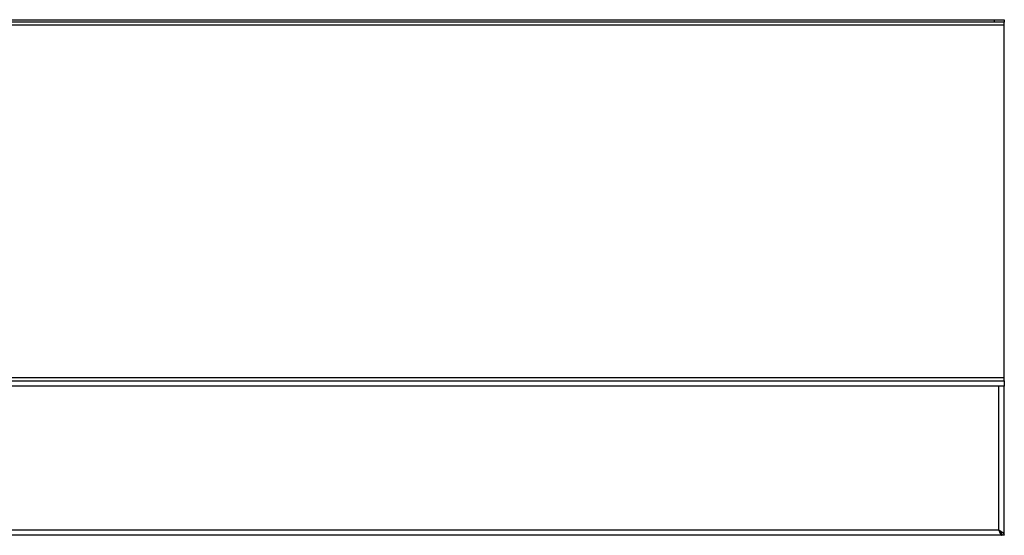
# Model space of a CAD drawing. Units: millimetres. Extents: x 398 to 5597, y 395 to 2681.
# Drawn here: x 3763 to 4253, y 1293 to 1550 of the extents above; entities that cross this region are included whole.
import ezdxf

# ---------------------------------------------------------------- set-up
doc = ezdxf.new("R2010")
doc.units = ezdxf.units.MM
doc.layers.add('PDF_Geometry', color=7, linetype='Continuous')

msp = doc.modelspace()

# ---------------------------------------------------------------- linework, layer by layer
at = {"layer": 'PDF_Geometry', "lineweight": 25}
for points in [[(2957.79, 1549.54), (4247.78, 1549.54), (4247.78, 1548.34), (2957.79, 1548.34)], [(4247.78, 1549.54), (4248.76, 1549.54), (4249.7, 1549.54), (4250.56, 1549.54), (4251.32, 1549.54), (4251.94, 1549.54), (4252.41, 1549.54), (4252.69, 1549.54), (4252.78, 1549.54), (4252.78, 1548.34), (4252.69, 1548.34), (4252.41, 1548.34), (4251.94, 1548.34), (4251.32, 1548.34), (4250.56, 1548.34), (4249.7, 1548.34), (4248.76, 1548.34), (4247.78, 1548.34)], [(4252.78, 1546.84), (2952.79, 1546.84), (2952.79, 1371.24), (2952.79, 1370.95), (2952.79, 1370.67), (2952.79, 1370.41), (2952.79, 1370.19), (2952.79, 1370), (2952.79, 1369.86), (2952.79, 1369.77), (2952.79, 1369.74)], [(4252.78, 1369.74), (4252.78, 1369.77), (4252.78, 1369.86), (4252.78, 1370), (4252.78, 1370.19), (4252.78, 1370.41), (4252.78, 1370.67), (4252.78, 1370.95), (4252.78, 1371.24), (4252.78, 1546.84), (4252.78, 1547.14), (4252.78, 1547.42), (4252.78, 1547.68), (4252.78, 1547.9), (4252.78, 1548.09), (4252.78, 1548.23), (4252.78, 1548.32), (4252.78, 1548.34)], [(2952.79, 1367.04), (2952.79, 1367.05), (2952.79, 1367.57), (2952.79, 1368.08), (2952.79, 1368.54), (2952.79, 1368.95), (2952.79, 1369.29), (2952.79, 1369.54), (2952.79, 1369.69), (2952.79, 1369.74), (2955.49, 1369.74), (4250.08, 1369.74), (4252.78, 1369.74), (4252.78, 1369.69), (4252.78, 1369.54), (4252.78, 1369.29), (4252.78, 1368.95), (4252.78, 1368.54), (4252.78, 1368.08), (4252.78, 1367.57), (4252.78, 1367.05), (4252.78, 1367.04)], [(4252.78, 1371.24), (3609.99, 1371.24)], [(4252.78, 1292.74), (4252.78, 1367.05), (4250.08, 1367.05)], [(4251.16, 1294.06), (4251.1, 1294.08), (4250.75, 1294.42), (4250.4, 1294.92), (4250.08, 1295.45), (4250.4, 1294.5), (4250.72, 1293.68), (4251.03, 1293.08), (4251.35, 1292.78), (4251.49, 1292.74), (2954.09, 1292.74)], [(4250.09, 1295.44), (4250.09, 1295.44)], [(4251.49, 1293.34), (4251.49, 1292.74)]]:
    msp.add_lwpolyline(points, dxfattribs=at)
for points in [[(4250.08, 1295.45), (4250.08, 1367.05), (2955.49, 1367.05), (2955.49, 1295.45)], [(4251.58, 1292.74), (4251.47, 1293.42), (4251.15, 1294.09), (4250.66, 1294.77), (4250.08, 1295.45), (4251.12, 1294.77), (4251.99, 1294.09), (4252.58, 1293.42), (4252.78, 1292.74)]]:
    msp.add_lwpolyline(points, close=True, dxfattribs=at)

doc.saveas('drawing.dxf')
